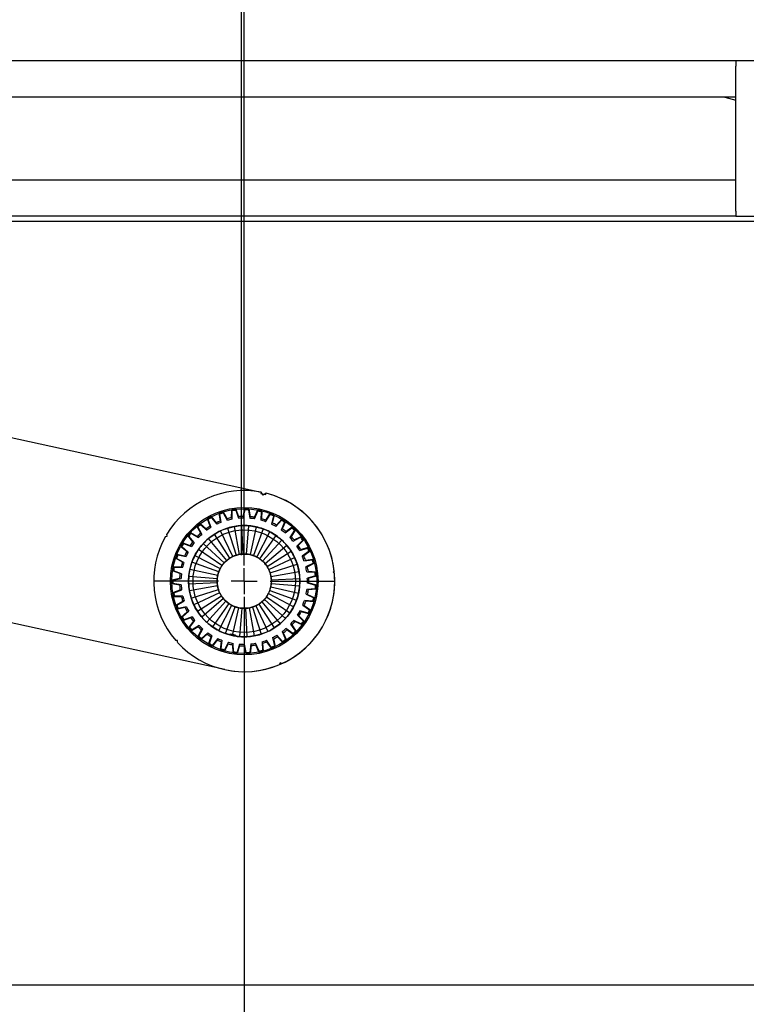
# Model space of a CAD drawing. Extents: x 6244 to 13422, y 795 to 13312.
# Drawn here: x 12796 to 12936, y 11631 to 11821 of the extents above; entities that cross this region are included whole.
import ezdxf

# ---------------------------------------------------------------- set-up
doc = ezdxf.new("R2010")
doc.units = 0
doc.header["$LTSCALE"] = 20
doc.header["$MEASUREMENT"] = 0
doc.layers.get('0').update_dxf_attribs({"linetype": 'CONTINUOUS'})
doc.layers.get('DEFPOINTS').update_dxf_attribs({"linetype": 'CONTINUOUS'})
doc.layers.add('Measurement', color=3, linetype='CONTINUOUS')
doc.layers.add('SW300&SW150', color=7, linetype='CONTINUOUS')
doc.styles.add('MEASURE', font='isocp.shx')
doc.styles.get("Standard").update_dxf_attribs({"font": 'iso.shx'})
doc.dimstyles.new('ACDIM', dxfattribs={"dimscale": 0, "dimtxt": 2, "dimasz": 2, "dimexe": 2, "dimexo": 2, "dimgap": 1, "dimtad": 1, "dimdec": 0, "dimdsep": 46, "dimtxsty": 'MEASURE', "dimcen": 6, "dimdle": 6, "dimclrd": 7, "dimclre": 7, "dimclrt": 7, "dimadec": 0, "dimazin": 0, "dimtfac": 1, "dimtdec": 0, "dimtmove": 0, "dimatfit": 3, "dimfxl": 0, "dimtvp": 1, "dimtolj": 1, "dimtzin": 0, "dimarcsym": 0})

# ---------------------------------------------------------------- blocks, each defined once
blk = doc.blocks.new('*D226')
at = {"layer": 'DEFPOINTS', "color": 0, "lineweight": 18}
for p in [(11646.36, 11634.45, 8.94), (13031.16, 11634.45, 8.94), (11646.36, 11492.9)]:
    blk.add_point(p, dxfattribs=at)
at = {"layer": 'SW300&SW150', "color": 3, "lineweight": -2}
for p, q in [((11646.36, 11631.45), (11646.36, 11490.9)), ((13031.16, 11631.45), (13031.16, 11490.9)), ((13006.16, 11492.9), (11671.36, 11492.9))]:
    blk.add_line(p, q, dxfattribs=at)
at = {"layer": 'SW300&SW150', "color": 3, "lineweight": 18}
for points in [[(11671.36, 11497.07), (11671.36, 11488.73), (11646.36, 11492.9)], [(13006.16, 11497.07), (13006.16, 11488.73), (13031.16, 11492.9)]]:
    blk.add_solid(points, dxfattribs=at)
at = {"layer": 'SW300&SW150', "color": 3, "insert": (12339.26, 11538.38), "char_height": 40, "attachment_point": 5}
blk.add_mtext('\\A1;{\\Fiso.shx|c0;\\C3;CL (min.1384, max.3284)}', dxfattribs=at)
blk = doc.blocks.new('*D230')
at = {"layer": 'DEFPOINTS', "color": 0, "lineweight": 18}
for p in [(12839.07, 11712.48, 8.94), (13031.16, 11634.45, 8.94), (13031.16, 11564.27)]:
    blk.add_point(p, dxfattribs=at)
at = {"layer": 'SW300&SW150', "color": 3, "lineweight": -2}
for p, q in [((12839.07, 11709.48), (12839.07, 11562.27)), ((13031.16, 11631.45), (13031.16, 11562.27)), ((12864.07, 11564.27), (13006.16, 11564.27)), ((13031.16, 11564.27), (13309.02, 11564.27))]:
    blk.add_line(p, q, dxfattribs=at)
at = {"layer": 'SW300&SW150', "color": 3, "lineweight": 18}
for points in [[(12864.07, 11568.43), (12864.07, 11560.1), (12839.07, 11564.27)], [(13006.16, 11568.43), (13006.16, 11560.1), (13031.16, 11564.27)]]:
    blk.add_solid(points, dxfattribs=at)
at = {"layer": 'SW300&SW150', "color": 3, "insert": (13182.59, 11599.27), "char_height": 40, "attachment_point": 5}
blk.add_mtext('\\A1;min.192', dxfattribs=at)
blk = doc.blocks.new('*D228')
at = {"layer": 'DEFPOINTS', "color": 0, "lineweight": 18}
for p in [(12989.14, 12002.8), (12989.14, 11793.02, 8.94), (12839.07, 11712.48, 8.94)]:
    blk.add_point(p, dxfattribs=at)
at = {"layer": 'Measurement', "color": 3, "lineweight": -2}
for p, q in [((12839.07, 11715.48), (12839.07, 12004.8)), ((12989.14, 11796.02), (12989.14, 12004.8)), ((12864.07, 12002.8), (12964.14, 12002.8))]:
    blk.add_line(p, q, dxfattribs=at)
at = {"layer": 'Measurement', "color": 3, "lineweight": 18}
for points in [[(12864.07, 12006.97), (12864.07, 11998.63), (12839.07, 12002.8)], [(12964.14, 12006.97), (12964.14, 11998.63), (12989.14, 12002.8)]]:
    blk.add_solid(points, dxfattribs=at)
at = {"layer": 'Measurement', "color": 3, "insert": (12914.11, 12037.8), "char_height": 40, "attachment_point": 5}
blk.add_mtext('\\A1;150', dxfattribs=at)
blk = doc.blocks.new('*D232')
at = {"layer": 'DEFPOINTS', "color": 0, "lineweight": 18}
for p in [(12839.07, 11712.48, 8.94), (13031.16, 11712.48), (13031.16, 11564.27)]:
    blk.add_point(p, dxfattribs=at)
at = {"layer": 'SW300&SW150', "color": 3, "lineweight": -2}
for p, q in [((12839.07, 11709.48), (12839.07, 11562.27)), ((13031.16, 11709.48), (13031.16, 11562.27)), ((12864.07, 11564.27), (13006.16, 11564.27))]:
    blk.add_line(p, q, dxfattribs=at)
at = {"layer": 'SW300&SW150', "color": 3, "lineweight": 18}
for points in [[(12864.07, 11568.43), (12864.07, 11560.1), (12839.07, 11564.27)], [(13006.16, 11568.43), (13006.16, 11560.1), (13031.16, 11564.27)]]:
    blk.add_solid(points, dxfattribs=at)
at = {"layer": 'SW300&SW150', "color": 3, "insert": (12935.12, 11599.27), "char_height": 40, "attachment_point": 5}
blk.add_mtext('\\A1;S', dxfattribs=at)

msp = doc.modelspace()

# ---------------------------------------------------------------- linework, layer by layer
at = {"color": 3}
msp.add_line((12838.45, 12062.03, 8.42), (12838.45, 11717.48, 8.42), dxfattribs=at)
at = {"linetype": 'Continuous'}
for p, q in [((12986.64, 11813.03, 8.94), (12143.24, 11813.02, 8.94)), ((12934.12, 11813.03, 8.94), (12934.12, 11812.03, 8.94)), ((12934.12, 11806.03, 8.94), (12934.12, 11812.03, 8.94)), ((12934.12, 11784.02, 8.94), (12934.12, 11812.03, 8.94)), ((12934.12, 11806.03, 8.94), (12491.5, 11806.03, 8.94)), ((12494.94, 11805.7, 8.94), (12842.33, 11729.69, 8.94)), ((12931.95, 11806.03, 8.94), (12934.12, 11805.44, 8.94)), ((12934.12, 11790.02, 8.94), (12566.63, 11790.02, 8.94)), ((12934.12, 11784.02, 8.94), (12934.12, 11790.02, 8.94)), ((12934.12, 11783.02, 8.94), (12598.63, 11783.02, 8.94)), ((12600.46, 11782.62, 8.94), (12842.33, 11729.69, 8.94)), ((12934.12, 11784.02, 8.94), (12934.12, 11783.02, 8.94)), ((12934.12, 11783.02, 8.94), (12938.12, 11783.02, 8.94)), ((12835.33, 11695.38, 8.94), (12487.46, 11771.5, 8.94)), ((12839.07, 11717.49, 8.94), (12839.07, 11729.99, 8.94)), ((12842.33, 11729.69, 8.94), (12842.27, 11729.45, 8.94)), ((12842.27, 11729.45, 8.94), (12843.25, 11729.24, 8.94)), ((12842.71, 11729.1, 8.94), (12842.33, 11729.69, 8.94)), ((12843.3, 11729.47, 8.94), (12842.71, 11729.1, 8.94)), ((12843.25, 11729.24, 8.94), (12843.3, 11729.47, 8.94)), ((12834.47, 11724.11, 8.94), (12834.24, 11725.63, 8.94)), ((12834.61, 11723.84, 8.94), (12834.36, 11725.46, 8.94)), ((12835.02, 11725.89, 8.94), (12835.75, 11724.54, 8.94)), ((12835.02, 11725.68, 8.94), (12835.8, 11724.24, 8.94)), ((12836.62, 11724.75, 8.94), (12836.67, 11726.28, 8.94)), ((12836.71, 11724.46, 8.94), (12836.76, 11726.09, 8.94)), ((12837.44, 11726.19, 8.94), (12837.95, 11724.64, 8.94)), ((12837.47, 11726.4, 8.94), (12837.95, 11724.94, 8.94)), ((12838.85, 11724.99, 8.94), (12839.17, 11726.49, 8.94)), ((12838.88, 11724.69, 8.94), (12839.22, 11726.29, 8.94)), ((12839.91, 11726.26, 8.94), (12840.14, 11724.64, 8.94)), ((12839.98, 11726.46, 8.94), (12840.2, 11724.94, 8.94)), ((12841.06, 11724.53, 8.94), (12841.69, 11726.04, 8.94)), ((12841.08, 11724.83, 8.94), (12841.67, 11726.25, 8.94)), ((12842.36, 11725.89, 8.94), (12842.29, 11724.26, 8.94)), ((12842.47, 11726.07, 8.94), (12842.4, 11724.54, 8.94)), ((12843.25, 11724.27, 8.94), (12844.08, 11725.56, 8.94)), ((12830.56, 11723.61, 8.94), (12831.72, 11722.6, 8.94)), ((12832.47, 11723.1, 8.94), (12831.97, 11724.56, 8.94)), ((12832.65, 11722.86, 8.94), (12832.12, 11724.41, 8.94)), ((12832.69, 11724.95, 8.94), (12833.65, 11723.75, 8.94)), ((12832.73, 11724.74, 8.94), (12833.75, 11723.47, 8.94)), ((12843.18, 11723.98, 8.94), (12844.07, 11725.36, 8.94)), ((12844.7, 11725.09, 8.94), (12844.34, 11723.49, 8.94)), ((12844.84, 11725.25, 8.94), (12844.5, 11723.75, 8.94)), ((12845.17, 11723.06, 8.94), (12846.28, 11724.26, 8.94)), ((12845.29, 11723.33, 8.94), (12846.34, 11724.46, 8.94)), ((12846.86, 11723.88, 8.94), (12846.23, 11722.37, 8.94)), ((12847.02, 11724.02, 8.94), (12846.43, 11722.6, 8.94)), ((12828.71, 11721.91, 8.94), (12830.04, 11721.13, 8.94)), ((12828.82, 11721.73, 8.94), (12830.23, 11720.9, 8.94)), ((12830.68, 11721.75, 8.94), (12829.93, 11723.09, 8.94)), ((12830.9, 11721.55, 8.94), (12830.1, 11722.98, 8.94)), ((12830.64, 11723.41, 8.94), (12831.88, 11722.34, 8.94)), ((12836.84, 11717.24, 8.94), (12834.5, 11722.22, 8.94)), ((12835.81, 11722.73, 8.94), (12837.48, 11717.49, 8.94)), ((12838.15, 11717.65, 8.94), (12837.18, 11723.07, 8.94)), ((12838.57, 11723.23, 8.94), (12838.83, 11717.73, 8.94)), ((12839.52, 11717.72, 8.94), (12839.98, 11723.2, 8.94)), ((12841.37, 11722.99, 8.94), (12840.2, 11717.61, 8.94)), ((12842.72, 11722.6, 8.94), (12840.86, 11717.42, 8.94)), ((12841.49, 11717.15, 8.94), (12844.01, 11722.04, 8.94)), ((12846.96, 11721.8, 8.94), (12848.27, 11722.78, 8.94)), ((12847.13, 11722.05, 8.94), (12848.36, 11722.97, 8.94)), ((12848.77, 11722.31, 8.94), (12847.88, 11720.94, 8.94)), ((12848.96, 11722.41, 8.94), (12848.11, 11721.12, 8.94)), ((12823.84, 11721.11, 8.94), (12824.18, 11721.2, 8.94)), ((12824.18, 11721.2, 8.94), (12824.09, 11721.54, 8.94)), ((12827.2, 11719.91, 8.94), (12828.64, 11719.37, 8.94)), ((12827.34, 11719.75, 8.94), (12828.87, 11719.18, 8.94)), ((12829.16, 11720.1, 8.94), (12828.18, 11721.29, 8.94)), ((12829.41, 11719.94, 8.94), (12828.37, 11721.21, 8.94)), ((12831.12, 11719.73, 8.94), (12835.19, 11716.02, 8.94)), ((12835.69, 11716.5, 8.94), (12832.14, 11720.7, 8.94)), ((12833.27, 11721.54, 8.94), (12836.24, 11716.91, 8.94)), ((12842.07, 11716.79, 8.94), (12845.22, 11721.31, 8.94)), ((12842.61, 11716.37, 8.94), (12846.32, 11720.43, 8.94)), ((12848.5, 11720.24, 8.94), (12849.96, 11720.97, 8.94)), ((12848.71, 11720.46, 8.94), (12850.08, 11721.14, 8.94)), ((12850.37, 11720.42, 8.94), (12849.24, 11719.23, 8.94)), ((12850.57, 11720.49, 8.94), (12849.51, 11719.37, 8.94)), ((12827.96, 11718.21, 8.94), (12826.78, 11719.2, 8.94)), ((12828.24, 11718.1, 8.94), (12826.99, 11719.16, 8.94)), ((12834.76, 11715.48, 8.94), (12830.25, 11718.63, 8.94)), ((12843.09, 11715.87, 8.94), (12847.29, 11719.42, 8.94)), ((12843.5, 11715.32, 8.94), (12848.13, 11718.29, 8.94)), ((12849.73, 11718.44, 8.94), (12851.3, 11718.89, 8.94)), ((12849.98, 11718.61, 8.94), (12851.45, 11719.04, 8.94)), ((12851.61, 11718.27, 8.94), (12850.29, 11717.31, 8.94)), ((12851.81, 11718.31, 8.94), (12850.57, 11717.4, 8.94)), ((12827.11, 11716.13, 8.94), (12825.78, 11716.9, 8.94)), ((12827.41, 11716.07, 8.94), (12825.99, 11716.89, 8.94)), ((12826.06, 11717.67, 8.94), (12827.58, 11717.4, 8.94)), ((12826.23, 11717.54, 8.94), (12827.84, 11717.26, 8.94)), ((12834.13, 11714.27, 8.94), (12828.96, 11716.13, 8.94)), ((12829.52, 11717.42, 8.94), (12834.41, 11714.9, 8.94)), ((12843.83, 11714.72, 8.94), (12848.81, 11717.06, 8.94)), ((12850.62, 11716.44, 8.94), (12852.25, 11716.61, 8.94)), ((12850.9, 11716.56, 8.94), (12852.42, 11716.72, 8.94)), ((12852.44, 11715.94, 8.94), (12850.97, 11715.23, 8.94)), ((12852.65, 11715.94, 8.94), (12851.27, 11715.26, 8.94)), ((12826.65, 11713.94, 8.94), (12825.21, 11714.46, 8.94)), ((12825.35, 11715.26, 8.94), (12826.88, 11715.27, 8.94)), ((12826.95, 11713.93, 8.94), (12825.41, 11714.49, 8.94)), ((12825.53, 11715.17, 8.94), (12827.17, 11715.17, 8.94)), ((12828.57, 11714.78, 8.94), (12833.94, 11713.61, 8.94)), ((12839.07, 11712.48, 8.94), (12839.07, 11714.98, 8.94)), ((12844.08, 11714.08, 8.94), (12849.32, 11715.75, 8.94)), ((12844.24, 11713.41, 8.94), (12849.66, 11714.38, 8.94)), ((12851.14, 11714.31, 8.94), (12852.77, 11714.19, 8.94)), ((12851.43, 11714.39, 8.94), (12852.97, 11714.27, 8.94)), ((12856.47, 11714.46, 8.94), (12856.25, 11714.19, 8.94)), ((12856.25, 11714.19, 8.94), (12856.52, 11713.96, 8.94)), ((12834.07, 11712.48, 8.94), (12821.57, 11712.48, 8.94)), ((12825.07, 11712.77, 8.94), (12826.58, 11713.05, 8.94)), ((12825.27, 11712.7, 8.94), (12826.88, 11713, 8.94)), ((12828.33, 11711.99, 8.94), (12833.83, 11712.24, 8.94)), ((12833.84, 11712.93, 8.94), (12828.36, 11713.39, 8.94)), ((12839.07, 11712.48, 8.94), (12836.57, 11712.48, 8.94)), ((12839.07, 11712.48, 8.94), (12839.07, 11709.98, 8.94)), ((12839.07, 11712.48, 8.94), (12841.57, 11712.48, 8.94)), ((12844.08, 11712.48, 8.94), (12856.58, 11712.48, 8.94)), ((12844.32, 11712.73, 8.94), (12849.82, 11712.98, 8.94)), ((12852.84, 11713.5, 8.94), (12851.27, 11713.06, 8.94)), ((12851.27, 11712.13, 8.94), (12852.86, 11711.71, 8.94)), ((12853.05, 11713.46, 8.94), (12851.57, 11713.04, 8.94)), ((12851.57, 11712.15, 8.94), (12853.06, 11711.76, 8.94)), ((12826.59, 11711.7, 8.94), (12825.08, 11711.95, 8.94)), ((12825.24, 11710.26, 8.94), (12826.68, 11710.81, 8.94)), ((12826.89, 11711.74, 8.94), (12825.28, 11712.01, 8.94)), ((12825.45, 11710.24, 8.94), (12826.98, 11710.82, 8.94)), ((12833.9, 11711.56, 8.94), (12828.49, 11710.59, 8.94)), ((12828.83, 11709.22, 8.94), (12834.07, 11710.89, 8.94)), ((12834.32, 11710.25, 8.94), (12829.34, 11707.91, 8.94)), ((12844.01, 11710.7, 8.94), (12849.19, 11708.83, 8.94)), ((12844.2, 11711.36, 8.94), (12849.58, 11710.18, 8.94)), ((12844.31, 11712.04, 8.94), (12849.79, 11711.58, 8.94)), ((12852.8, 11711.03, 8.94), (12851.17, 11710.87, 8.94)), ((12853, 11710.95, 8.94), (12851.47, 11710.8, 8.94)), ((12826.93, 11709.48, 8.94), (12825.4, 11709.46, 8.94)), ((12827.22, 11709.58, 8.94), (12825.58, 11709.56, 8.94)), ((12825.86, 11707.83, 8.94), (12827.18, 11708.62, 8.94)), ((12826.07, 11707.84, 8.94), (12827.47, 11708.69, 8.94)), ((12830.02, 11706.68, 8.94), (12834.65, 11709.65, 8.94)), ((12835.06, 11709.1, 8.94), (12830.85, 11705.55, 8.94)), ((12831.83, 11704.53, 8.94), (12835.54, 11708.6, 8.94)), ((12842.46, 11708.47, 8.94), (12846.01, 11704.26, 8.94)), ((12842.96, 11708.95, 8.94), (12847.02, 11705.24, 8.94)), ((12843.38, 11709.48, 8.94), (12847.9, 11706.34, 8.94)), ((12843.74, 11710.07, 8.94), (12848.63, 11707.54, 8.94)), ((12852.32, 11708.6, 8.94), (12850.69, 11708.74, 8.94)), ((12852.5, 11708.49, 8.94), (12850.97, 11708.62, 8.94)), ((12851.01, 11709.96, 8.94), (12852.5, 11709.27, 8.94)), ((12851.31, 11709.92, 8.94), (12852.71, 11709.28, 8.94)), ((12827.67, 11707.36, 8.94), (12826.16, 11707.07, 8.94)), ((12827.93, 11707.51, 8.94), (12826.32, 11707.2, 8.94)), ((12826.91, 11705.54, 8.94), (12828.06, 11706.56, 8.94)), ((12827.11, 11705.59, 8.94), (12828.34, 11706.68, 8.94)), ((12836.07, 11708.17, 8.94), (12832.93, 11703.66, 8.94)), ((12834.13, 11702.93, 8.94), (12836.66, 11707.82, 8.94)), ((12835.42, 11702.37, 8.94), (12837.29, 11707.54, 8.94)), ((12837.95, 11707.35, 8.94), (12836.83, 11702.22, 8.94)), ((12838.63, 11707.25, 8.94), (12838.17, 11701.77, 8.94)), ((12839.07, 11707.48, 8.94), (12839.07, 11694.98, 8.94)), ((12839.32, 11707.24, 8.94), (12839.57, 11701.74, 8.94)), ((12840, 11707.31, 8.94), (12840.97, 11701.9, 8.94)), ((12840.67, 11707.48, 8.94), (12842.34, 11702.24, 8.94)), ((12841.31, 11707.73, 8.94), (12843.65, 11702.75, 8.94)), ((12841.91, 11708.06, 8.94), (12844.88, 11703.43, 8.94)), ((12851.42, 11706.3, 8.94), (12849.83, 11706.72, 8.94)), ((12851.57, 11706.15, 8.94), (12850.09, 11706.56, 8.94)), ((12850.37, 11707.86, 8.94), (12851.71, 11706.92, 8.94)), ((12850.66, 11707.78, 8.94), (12851.92, 11706.89, 8.94)), ((12828.76, 11705.41, 8.94), (12827.33, 11704.85, 8.94)), ((12828.99, 11705.6, 8.94), (12827.47, 11705, 8.94)), ((12828.34, 11703.48, 8.94), (12829.29, 11704.69, 8.94)), ((12828.53, 11703.57, 8.94), (12829.55, 11704.85, 8.94)), ((12850.11, 11704.19, 8.94), (12848.63, 11704.9, 8.94)), ((12850.24, 11704.02, 8.94), (12848.85, 11704.69, 8.94)), ((12849.36, 11705.92, 8.94), (12850.51, 11704.75, 8.94)), ((12849.63, 11705.78, 8.94), (12850.71, 11704.69, 8.94)), ((12830.19, 11703.68, 8.94), (12828.88, 11702.87, 8.94)), ((12830.38, 11703.91, 8.94), (12828.99, 11703.05, 8.94)), ((12830.12, 11701.71, 8.94), (12830.84, 11703.07, 8.94)), ((12830.29, 11701.83, 8.94), (12831.06, 11703.27, 8.94)), ((12846.4, 11702.72, 8.94), (12847.07, 11701.23, 8.94)), ((12848.45, 11702.35, 8.94), (12847.12, 11703.31, 8.94)), ((12848.55, 11702.17, 8.94), (12847.3, 11703.06, 8.94)), ((12848.03, 11704.19, 8.94), (12848.95, 11702.83, 8.94)), ((12848.27, 11704.01, 8.94), (12849.13, 11702.74, 8.94)), ((12826.18, 11701.01, 8.94), (12825.83, 11701.03, 8.94)), ((12826.16, 11700.66, 8.94), (12826.18, 11701.01, 8.94)), ((12831.91, 11702.23, 8.94), (12830.76, 11701.21, 8.94)), ((12832.06, 11702.5, 8.94), (12830.84, 11701.4, 8.94)), ((12832.19, 11700.29, 8.94), (12832.66, 11701.75, 8.94)), ((12832.34, 11700.43, 8.94), (12832.84, 11701.99, 8.94)), ((12833.85, 11701.12, 8.94), (12832.91, 11699.91, 8.94)), ((12833.95, 11701.41, 8.94), (12832.95, 11700.11, 8.94)), ((12834.48, 11699.25, 8.94), (12834.68, 11700.78, 8.94)), ((12834.6, 11699.42, 8.94), (12834.81, 11701.05, 8.94)), ((12836.29, 11702.1, 8.94), (12836.34, 11702.33, 8.94)), ((12836.34, 11702.33, 8.94), (12836.83, 11702.22, 8.94)), ((12836.83, 11702.22, 8.94), (12837.32, 11702.11, 8.94)), ((12837.32, 11702.11, 8.94), (12837.27, 11701.88, 8.94)), ((12842.51, 11700.77, 8.94), (12842.6, 11699.14, 8.94)), ((12844.3, 11699.7, 8.94), (12843.39, 11701.07, 8.94)), ((12844.32, 11699.5, 8.94), (12843.47, 11700.77, 8.94)), ((12844.54, 11701.57, 8.94), (12844.93, 11699.98, 8.94)), ((12844.7, 11701.32, 8.94), (12845.07, 11699.82, 8.94)), ((12846.49, 11700.84, 8.94), (12845.36, 11702.02, 8.94)), ((12846.55, 11700.64, 8.94), (12845.49, 11701.75, 8.94)), ((12846.61, 11702.5, 8.94), (12847.23, 11701.1, 8.94)), ((12836.01, 11700.67, 8.94), (12835.26, 11699.22, 8.94)), ((12835.97, 11700.37, 8.94), (12835.26, 11699.01, 8.94)), ((12836.91, 11698.64, 8.94), (12836.84, 11700.18, 8.94)), ((12837, 11698.83, 8.94), (12836.92, 11700.47, 8.94)), ((12838.17, 11700.31, 8.94), (12837.69, 11698.75, 8.94)), ((12838.18, 11700.01, 8.94), (12837.72, 11698.54, 8.94)), ((12839.42, 11698.48, 8.94), (12839.07, 11699.98, 8.94)), ((12839.47, 11698.68, 8.94), (12839.1, 11700.28, 8.94)), ((12840.36, 11700.35, 8.94), (12840.16, 11698.72, 8.94)), ((12840.42, 11700.05, 8.94), (12840.24, 11698.53, 8.94)), ((12841.93, 11698.98, 8.94), (12841.28, 11700.48, 8.94)), ((12841.91, 11698.77, 8.94), (12841.3, 11700.18, 8.94)), ((12842.62, 11700.49, 8.94), (12842.71, 11698.96, 8.94)), ((12846, 11696.68, 8.94), (12845.87, 11696.35, 8.94)), ((12846.33, 11696.55, 8.94), (12846, 11696.68, 8.94))]:
    msp.add_line(p, q, dxfattribs=at)
at = {"lineweight": 18}
msp.add_line((12236.3, 11813.03, 8.94), (12986.64, 11813.03, 8.94), dxfattribs=at)
at = {"linetype": 'Continuous'}
for radius in [14.26, 14.26, 14.01, 14.01, 10.75, 9.9, 9.9, 5.25]:
    msp.add_circle((12839.07, 11712.48, 8.94), radius, dxfattribs=at)
for radius, start, end in [(17.51, 79.295, 148.845), (17.51, 79.295, 148.845), (17.51, 257.6578, 76.0433), (17.51, 257.6578, 76.0433), (17.51, 6.4706, 76.0206), (17.51, 6.4706, 76.0206), (14.01, 106.8435, 110.1863), (14.01, 106.8435, 110.1863), (13.81, 107.0824, 109.9475), (13.81, 107.0824, 109.9475), (14.01, 96.5578, 99.9006), (14.01, 96.5578, 99.9006), (13.81, 96.7967, 99.6618), (13.81, 96.7967, 99.6618), (14.01, 86.2721, 89.6149), (14.01, 86.2721, 89.6149), (13.81, 86.511, 89.3761), (13.81, 86.511, 89.3761), (14.01, 75.9864, 79.3292), (14.01, 75.9864, 79.3292), (13.81, 76.2253, 79.0903), (13.81, 76.2253, 79.0903), (14.01, 65.7007, 69.0435), (14.01, 65.7007, 69.0435), (14.01, 127.415, 130.7578), (14.01, 127.415, 130.7578), (14.01, 117.1292, 120.4721), (14.01, 117.1292, 120.4721), (13.81, 117.3681, 120.2332), (13.81, 117.3681, 120.2332), (12.51, 111.6104, 115.7052), (12.51, 111.6104, 115.7052), (12.21, 111.4713, 115.8443), (12.21, 111.4713, 115.8443), (12.51, 101.3247, 105.4195), (12.51, 101.3247, 105.4195), (12.21, 101.1856, 105.5585), (12.21, 101.1856, 105.5585), (12.51, 91.039, 95.1337), (12.51, 91.039, 95.1337), (12.21, 90.8999, 95.2728), (12.21, 90.8999, 95.2728), (12.21, 80.6142, 84.9871), (12.21, 80.6142, 84.9871), (12.51, 80.7533, 84.848), (12.51, 80.7533, 84.848), (12.21, 70.3285, 74.7014), (12.21, 70.3285, 74.7014), (12.51, 70.4676, 74.5623), (12.51, 70.4676, 74.5623), (13.81, 65.9395, 68.8046), (13.81, 65.9395, 68.8046), (12.51, 60.1818, 64.2766), (12.51, 60.1818, 64.2766), (13.81, 55.6538, 58.5189), (13.81, 55.6538, 58.5189), (14.01, 55.415, 58.7578), (14.01, 55.415, 58.7578), (14.01, 137.7007, 141.0435), (14.01, 137.7007, 141.0435), (13.81, 137.9395, 140.8046), (13.81, 137.9395, 140.8046), (12.51, 132.1818, 136.2766), (12.51, 132.1818, 136.2766), (13.81, 127.6538, 130.5189), (13.81, 127.6538, 130.5189), (12.51, 121.8961, 125.9909), (12.51, 121.8961, 125.9909), (12.21, 121.757, 126.13), (12.21, 121.757, 126.13), (10.75, 115.1578, 122.6578), (10.75, 107.6578, 115.1578), (10.75, 100.1578, 107.6578), (10.75, 92.6578, 100.1578), (10.75, 85.1578, 92.6578), (10.75, 77.6578, 85.1578), (10.75, 70.1578, 77.6578), (10.75, 62.6578, 70.1578), (10.75, 55.1578, 62.6578), (12.21, 60.0428, 64.4157), (12.21, 60.0428, 64.4157), (12.21, 49.757, 54.13), (12.21, 49.757, 54.13), (12.51, 49.8961, 53.9909), (12.51, 49.8961, 53.9909), (13.81, 45.3681, 48.2332), (13.81, 45.3681, 48.2332), (14.01, 45.1292, 48.4721), (14.01, 45.1292, 48.4721), (17.51, 150.4706, 220.845), (17.51, 150.4706, 220.845), (14.01, 147.9864, 151.3292), (14.01, 147.9864, 151.3292), (13.81, 148.2253, 151.0903), (13.81, 148.2253, 151.0903), (12.51, 142.4676, 146.5623), (12.51, 142.4676, 146.5623), (12.21, 142.3285, 146.7014), (12.21, 142.3285, 146.7014), (12.21, 132.0428, 136.4157), (12.21, 132.0428, 136.4157), (10.75, 137.6578, 145.1578), (10.75, 130.1578, 137.6578), (10.75, 122.6578, 130.1578), (10.75, 47.6578, 55.1578), (10.75, 40.1578, 47.6578), (12.21, 39.4713, 43.8443), (12.21, 39.4713, 43.8443), (12.51, 39.6104, 43.7052), (12.51, 39.6104, 43.7052), (13.81, 35.0824, 37.9475), (13.81, 35.0824, 37.9475), (14.01, 34.8435, 38.1863), (14.01, 34.8435, 38.1863), (12.51, 152.7533, 156.848), (12.51, 152.7533, 156.848), (12.21, 152.6142, 156.9871), (12.21, 152.6142, 156.9871), (10.75, 145.1578, 152.6578), (10.75, 32.6578, 40.1578), (10.75, 25.1578, 32.6578), (12.21, 29.1856, 33.5585), (12.21, 29.1856, 33.5585), (12.51, 29.3247, 33.4195), (12.51, 29.3247, 33.4195), (13.81, 24.7967, 27.6618), (13.81, 24.7967, 27.6618), (14.01, 24.5578, 27.9006), (14.01, 24.5578, 27.9006), (14.01, 158.2721, 161.6149), (14.01, 158.2721, 161.6149), (13.81, 158.511, 161.3761), (13.81, 158.511, 161.3761), (12.51, 163.039, 167.1337), (12.51, 163.039, 167.1337), (12.21, 162.8999, 167.2728), (12.21, 162.8999, 167.2728), (10.75, 160.1578, 167.6578), (10.75, 152.6578, 160.1578), (5.25, 137.6578, 145.1578), (5.25, 130.1578, 137.6578), (5.25, 122.6578, 130.1578), (5.25, 115.1578, 122.6578), (5.25, 107.6578, 115.1578), (5.25, 100.1578, 107.6578), (5.25, 92.6578, 100.1578), (5.25, 85.1578, 92.6578), (5.25, 77.6578, 85.1578), (5.25, 70.1578, 77.6578), (5.25, 62.6578, 70.1578), (5.25, 55.1578, 62.6578), (5.25, 47.6578, 55.1578), (5.25, 40.1578, 47.6578), (10.75, 17.6578, 25.1578), (12.21, 18.8999, 23.2728), (12.21, 18.8999, 23.2728), (12.51, 19.039, 23.1337), (12.51, 19.039, 23.1337), (13.81, 14.511, 17.3761), (13.81, 14.511, 17.3761), (14.01, 14.2721, 17.6149), (14.01, 14.2721, 17.6149), (14.01, 168.5578, 171.9006), (14.01, 168.5578, 171.9006), (13.81, 168.7967, 171.6618), (13.81, 168.7967, 171.6618), (10.75, 167.6578, 175.1578), (5.25, 160.1578, 167.6578), (5.25, 152.6578, 160.1578), (5.25, 145.1578, 152.6578), (5.25, 32.6578, 40.1578), (5.25, 25.1578, 32.6578), (5.25, 17.6578, 25.1578), (5.25, 10.1578, 17.6578), (10.75, 10.1578, 17.6578), (10.75, 2.6578, 10.1578), (12.21, 8.6142, 12.9871), (12.21, 8.6142, 12.9871), (12.51, 8.7533, 12.848), (12.51, 8.7533, 12.848), (13.81, 4.2253, 7.0903), (13.81, 4.2253, 7.0903), (14.01, 3.9864, 7.3292), (14.01, 3.9864, 7.3292), (14.01, 178.8435, 182.1863), (14.01, 178.8435, 182.1863), (13.81, 179.0824, 181.9475), (13.81, 179.0824, 181.9475), (12.51, 173.3247, 177.4195), (12.51, 173.3247, 177.4195), (12.21, 173.1856, 177.5585), (12.21, 173.1856, 177.5585), (10.75, 175.1578, 182.6578), (5.25, 175.1578, 182.6578), (5.25, 182.6578, 190.1578), (5.25, 167.6578, 175.1578), (5.25, 2.6578, 10.1578), (5.25, 355.1578, 2.6578), (17.51, 294.4706, 4.845), (17.51, 294.4706, 4.845), (10.75, 355.1578, 2.6578), (12.21, 358.3285, 2.7014), (12.21, 358.3285, 2.7014), (12.51, 358.4676, 2.5623), (12.51, 358.4676, 2.5623), (14.01, 189.1292, 192.4721), (14.01, 189.1292, 192.4721), (13.81, 189.3681, 192.2332), (13.81, 189.3681, 192.2332), (12.51, 183.6104, 187.7052), (12.51, 183.6104, 187.7052), (12.21, 183.4713, 187.8443), (12.21, 183.4713, 187.8443), (10.75, 182.6578, 190.1578), (10.75, 190.1578, 197.6578), (5.25, 190.1578, 197.6578), (5.25, 197.6578, 205.1578), (5.25, 205.1578, 212.6578), (5.25, 332.6578, 340.1578), (5.25, 340.1578, 347.6578), (5.25, 347.6578, 355.1578), (10.75, 347.6578, 355.1578), (12.21, 348.0428, 352.4157), (12.21, 348.0428, 352.4157), (12.51, 348.1818, 352.2766), (12.51, 348.1818, 352.2766), (13.81, 353.9395, 356.8046), (13.81, 353.9395, 356.8046), (14.01, 353.7007, 357.0435), (14.01, 353.7007, 357.0435), (12.51, 193.8961, 197.9909), (12.51, 193.8961, 197.9909), (12.21, 193.757, 198.13), (12.21, 193.757, 198.13), (10.75, 197.6578, 205.1578), (5.25, 212.6578, 220.1578), (5.25, 220.1578, 227.6578), (5.25, 227.6578, 235.1578), (5.25, 302.6578, 310.1578), (5.25, 310.1578, 317.6578), (5.25, 317.6578, 325.1578), (5.25, 325.1578, 332.6578), (10.75, 332.6578, 340.1578), (10.75, 340.1578, 347.6578), (12.21, 337.757, 342.13), (12.21, 337.757, 342.13), (12.51, 337.8961, 341.9909), (12.51, 337.8961, 341.9909), (13.81, 343.6538, 346.5189), (13.81, 343.6538, 346.5189), (14.01, 343.415, 346.7578), (14.01, 343.415, 346.7578), (14.01, 199.415, 202.7578), (14.01, 199.415, 202.7578), (13.81, 199.6538, 202.5189), (13.81, 199.6538, 202.5189), (12.51, 204.1818, 208.2766), (12.51, 204.1818, 208.2766), (12.21, 204.0428, 208.4157), (12.21, 204.0428, 208.4157), (10.75, 205.1578, 212.6578), (10.75, 212.6578, 220.1578), (5.25, 235.1578, 242.6578), (5.25, 242.6578, 250.1578), (5.25, 250.1578, 257.6578), (5.25, 257.6578, 265.1578), (5.25, 265.1578, 272.6578), (5.25, 272.6578, 280.1578), (5.25, 280.1578, 287.6578), (5.25, 287.6578, 295.1578), (5.25, 295.1578, 302.6578), (10.75, 325.1578, 332.6578), (12.21, 327.4713, 331.8443), (12.21, 327.4713, 331.8443), (12.51, 327.6104, 331.7052), (12.51, 327.6104, 331.7052), (13.81, 333.3681, 336.2332), (13.81, 333.3681, 336.2332), (14.01, 333.1292, 336.4721), (14.01, 333.1292, 336.4721), (14.01, 209.7007, 213.0435), (14.01, 209.7007, 213.0435), (13.81, 209.9395, 212.8046), (13.81, 209.9395, 212.8046), (12.51, 214.4676, 218.5623), (12.51, 214.4676, 218.5623), (12.21, 214.3285, 218.7014), (12.21, 214.3285, 218.7014), (10.75, 220.1578, 227.6578), (10.75, 227.6578, 235.1578), (10.75, 310.1578, 317.6578), (10.75, 317.6578, 325.1578), (12.21, 317.1856, 321.5585), (12.21, 317.1856, 321.5585), (12.51, 317.3247, 321.4195), (12.51, 317.3247, 321.4195), (13.81, 323.0824, 325.9475), (13.81, 323.0824, 325.9475), (14.01, 322.8435, 326.1863), (14.01, 322.8435, 326.1863), (14.01, 219.9864, 223.3292), (14.01, 219.9864, 223.3292), (13.81, 220.2253, 223.0903), (13.81, 220.2253, 223.0903), (12.51, 224.7533, 228.848), (12.51, 224.7533, 228.848), (12.21, 224.6142, 228.9871), (12.21, 224.6142, 228.9871), (10.75, 235.1578, 242.6578), (10.75, 242.6578, 250.1578), (10.75, 287.6578, 295.1578), (10.75, 295.1578, 302.6578), (10.75, 302.6578, 310.1578), (12.21, 306.8999, 311.2728), (12.21, 306.8999, 311.2728), (12.51, 307.039, 311.1337), (12.51, 307.039, 311.1337), (13.81, 312.7967, 315.6618), (13.81, 312.7967, 315.6618), (14.01, 312.5578, 315.9006), (14.01, 312.5578, 315.9006), (14.01, 230.2721, 233.6149), (14.01, 230.2721, 233.6149), (13.81, 230.511, 233.3761), (13.81, 230.511, 233.3761), (12.51, 235.039, 239.1337), (12.51, 235.039, 239.1337), (12.21, 234.8999, 239.2728), (12.21, 234.8999, 239.2728), (12.51, 245.3247, 249.4195), (12.51, 245.3247, 249.4195), (12.21, 245.1856, 249.5585), (12.21, 245.1856, 249.5585), (10.75, 250.1578, 254.9919), (10.75, 254.9919, 260.3237), (10.75, 260.3237, 265.1578), (10.75, 265.1578, 272.6578), (10.75, 272.6578, 280.1578), (10.75, 280.1578, 287.6578), (12.21, 286.3285, 290.7014), (12.21, 286.3285, 290.7014), (12.51, 286.4676, 290.5623), (12.51, 286.4676, 290.5623), (12.21, 296.6142, 300.9871), (12.21, 296.6142, 300.9871), (12.51, 296.7533, 300.848), (12.51, 296.7533, 300.848), (13.81, 302.511, 305.3761), (13.81, 302.511, 305.3761), (14.01, 302.2721, 305.6149), (14.01, 302.2721, 305.6149), (17.51, 222.4706, 292.845), (17.51, 222.4706, 292.845), (14.01, 240.5578, 243.9006), (14.01, 240.5578, 243.9006), (13.81, 240.7967, 243.6618), (13.81, 240.7967, 243.6618), (14.01, 250.8435, 254.1863), (14.01, 250.8435, 254.1863), (13.81, 251.0824, 253.9475), (13.81, 251.0824, 253.9475), (12.51, 255.6104, 259.7052), (12.51, 255.6104, 259.7052), (12.21, 255.4713, 259.8443), (12.21, 255.4713, 259.8443), (13.81, 261.3681, 264.2332), (13.81, 261.3681, 264.2332), (12.21, 265.757, 270.13), (12.21, 265.757, 270.13), (12.51, 265.8961, 269.9909), (12.51, 265.8961, 269.9909), (12.21, 276.0428, 280.4157), (12.21, 276.0428, 280.4157), (12.51, 276.1818, 280.2766), (12.51, 276.1818, 280.2766), (14.01, 281.7007, 285.0435), (14.01, 281.7007, 285.0435), (13.81, 281.9395, 284.8046), (13.81, 281.9395, 284.8046), (13.81, 292.2253, 295.0903), (13.81, 292.2253, 295.0903), (14.01, 291.9864, 295.3292), (14.01, 291.9864, 295.3292), (14.01, 261.1292, 264.4721), (14.01, 261.1292, 264.4721), (14.01, 271.415, 274.7578), (14.01, 271.415, 274.7578), (13.81, 271.6538, 274.5189), (13.81, 271.6538, 274.5189)]:
    msp.add_arc((12839.07, 11712.48, 8.94), radius, start, end, dxfattribs=at)
at = {"layer": 'SW300&SW150', "linetype": 'Continuous'}
for p, q in [((13028.16, 11782.02, 8.94), (11649.36, 11782.02, 8.94)), ((11649.36, 11634.45, 8.94), (13031.16, 11634.45, 8.94)), ((12193.78, 11634.45, 8.94), (13028.16, 11634.45, 8.94))]:
    msp.add_line(p, q, dxfattribs=at)

# ---------------------------------------------------------------- dimensions: what is measured, and where the dimension line sits
at = {"layer": 'Measurement'}
dim = msp.add_linear_dim(base=(12989.14, 12002.8), p1=(12839.07, 11712.48, 8.94), p2=(12989.14, 11793.02, 8.94), dimstyle='ACDIM', override={"dimscale": 1, "dimtxt": 40, "dimasz": 25, "dimexo": 3, "dimgap": 15, "dimtxsty": 'Standard', "dimclrd": 3, "dimclre": 3, "dimclrt": 3, "dimtdec": 1}, dxfattribs=at)
dim.commit()
dim.dimension.update_dxf_attribs({"geometry": '*D228', "text_midpoint": (12914.11, 12002.8), "dimtype": 160})
at = {"layer": 'SW300&SW150'}
for p2, text, picture, middle in [((13031.16, 11634.45, 8.94), 'min.<>', '*D230', (13182.59, 11599.27)), ((13031.16, 11712.48), 'S', '*D232', (12935.12, 11599.27))]:
    dim = msp.add_linear_dim(base=(13031.16, 11564.27), p1=(12839.07, 11712.48, 8.94), p2=p2, text=text, dimstyle='ACDIM', override={"dimscale": 1, "dimtxt": 40, "dimasz": 25, "dimexo": 3, "dimgap": 15, "dimtxsty": 'Standard', "dimclrd": 3, "dimclre": 3, "dimclrt": 3, "dimtdec": 1}, dxfattribs=at)
    dim.commit()
    dim.dimension.update_dxf_attribs({"geometry": picture, "text_midpoint": middle})
dim = msp.add_linear_dim(base=(11646.36, 11492.9), p1=(13031.16, 11634.45, 8.94), p2=(11646.36, 11634.45, 8.94), text='{\\Fiso.shx|c0;\\C3;CL (min.1384, max.3284)}', dimstyle='ACDIM', override={"dimscale": 1, "dimtxt": 40, "dimasz": 25, "dimexo": 3, "dimgap": 15, "dimtxsty": 'Standard', "dimclrd": 3, "dimclre": 3, "dimclrt": 3, "dimtdec": 1}, dxfattribs=at)
dim.commit()
dim.dimension.update_dxf_attribs({"geometry": '*D226', "text_midpoint": (12339.26, 11492.9), "dimtype": 160})

doc.saveas('drawing.dxf')
